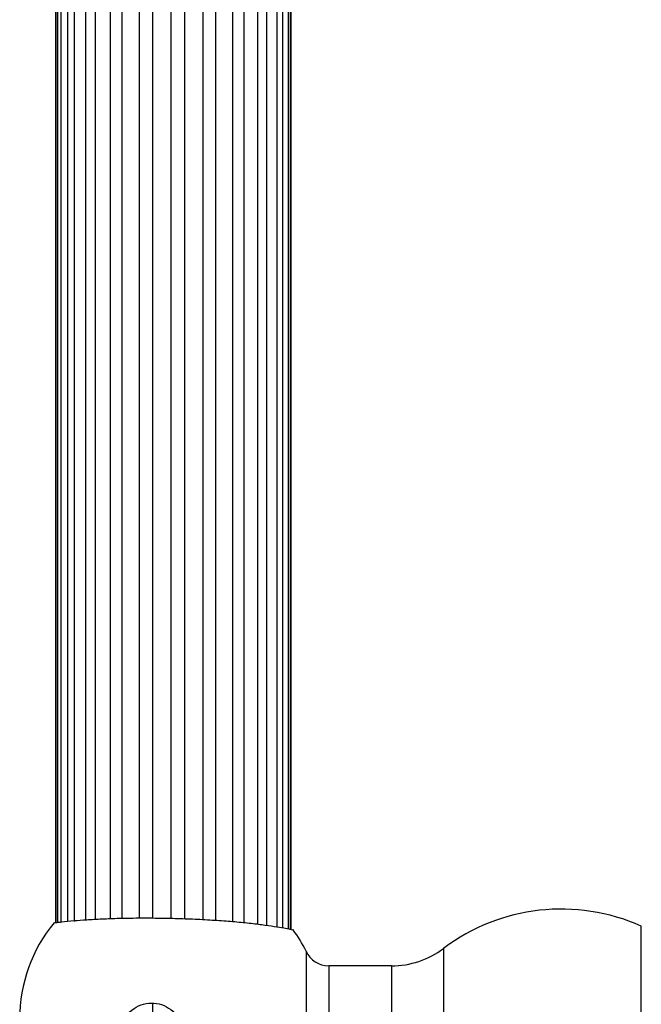
# Model space of a CAD drawing. Units: millimetres. Extents: x 10 to 1452, y 23 to 1042.
# Drawn here: x 248 to 298, y 500 to 580 of the extents above; entities that cross this region are included whole.
import ezdxf

# ---------------------------------------------------------------- set-up
doc = ezdxf.new("R2010")
doc.units = ezdxf.units.MM
doc.header["$LTSCALE"] = 5

msp = doc.modelspace()

# ---------------------------------------------------------------- linework, layer by layer
at = {"color": 7, "linetype": 'Continuous', "lineweight": 25}
for p, q in [((250.588, 697.947), (250.588, 506.926)), ((250.592, 506.927), (250.592, 697.947)), ((250.75, 506.947), (250.75, 697.947)), ((251.012, 506.98), (251.012, 697.947)), ((251.567, 507.038), (251.567, 697.947)), ((252.106, 507.027), (252.106, 697.947)), ((253.016, 507.162), (253.016, 697.947)), ((253.791, 507.206), (253.791, 697.947)), ((254.99, 507.258), (254.99, 697.947)), ((255.944, 507.286), (255.944, 697.947)), ((257.342, 507.305), (257.342, 697.947)), ((258.404, 507.302), (258.404, 697.947)), ((259.897, 507.278), (259.897, 697.947)), ((260.989, 507.246), (260.989, 697.947)), ((262.467, 507.181), (262.467, 697.947)), ((263.507, 507.122), (263.507, 697.947)), ((264.86, 507.02), (264.86, 697.947)), ((265.771, 506.934), (265.771, 697.947)), ((266.899, 506.81), (266.899, 697.947)), ((267.615, 506.718), (267.615, 697.947)), ((268.434, 506.596), (268.434, 697.947)), ((268.9, 506.512), (268.9, 697.947)), ((269.349, 506.426), (269.349, 697.947)), ((269.531, 506.389), (269.531, 697.947)), ((269.577, 506.379), (269.577, 697.947)), ((270.781, 504.628), (270.781, 491.267)), ((277.659, 503.447), (272.605, 503.447)), ((258.404, 495.485), (258.404, 500.413))]:
    msp.add_line(p, q, dxfattribs=at)
at = {"color": 8, "linetype": 'Continuous', "lineweight": 25}
for p, q in [((297.82, 489.252), (297.82, 506.642)), ((281.864, 504.851), (281.864, 491.043)), ((272.605, 503.447), (272.605, 492.447)), ((277.659, 503.447), (277.659, 492.447))]:
    msp.add_line(p, q, dxfattribs=at)
at = {"color": 7, "linetype": 'Continuous', "lineweight": 25}
for centre, radius, start, end in [((291.361, 492.214), 15.808, 65.88473, 126.92391), ((259.872, 499.176), 12.195, 140.59594, 180), ((259.872, 499.176), 12.195, 26.55309, 36.05163), ((272.605, 505.447), 2, 204.18917, 270), ((277.659, 510.447), 7, 270, 306.92391)]:
    msp.add_arc(centre, radius, start, end, dxfattribs=at)
for points, knots in [([(250.459, 506.908), (250.453, 506.907), (250.41, 506.901), (250.599, 506.928), (251.062, 506.991), (251.708, 507.054), (252.077, 507.09)], [0, 0, 0, 0, 0.051481, 0.33035, 0.617296, 1, 1, 1, 1]), ([(252.077, 507.09), (252.401, 507.117), (253.058, 507.17), (254.299, 507.238), (255.698, 507.286), (257.205, 507.31), (258.805, 507.305), (260.422, 507.272), (262.043, 507.21), (263.594, 507.122), (265.06, 507.01), (266.376, 506.88), (267.529, 506.737), (268.462, 506.595), (269.174, 506.465), (269.593, 506.377), (269.771, 506.336), (269.728, 506.346), (269.722, 506.347)], [0, 0, 0, 0, 0.065947, 0.133854, 0.199016, 0.266083, 0.33096, 0.397725, 0.462481, 0.529107, 0.594032, 0.660819, 0.726122, 0.793304, 0.858864, 0.926361, 0.991224, 1, 1, 1, 1]), ([(256.229, 499.306), (256.1, 499.057), (255.843, 498.561), (255.795, 497.706), (256.01, 496.89), (256.486, 496.188), (257.166, 495.68), (257.982, 495.422), (258.843, 495.451), (259.646, 495.766), (260.297, 496.33), (260.722, 497.076), (260.875, 497.916), (260.742, 498.758), (260.341, 499.508), (259.715, 500.084), (258.932, 500.422), (258.077, 500.484), (257.25, 500.255), (256.616, 499.826), (256.338, 499.452), (256.229, 499.306)], [0, 0, 0, 0, 0.053073, 0.106157, 0.159016, 0.211994, 0.265461, 0.319484, 0.373831, 0.428159, 0.482206, 0.53588, 0.58924, 0.642422, 0.695594, 0.74892, 0.802542, 0.856531, 0.910827, 0.965195, 1, 1, 1, 1])]:
    msp.add_open_spline(points, degree=3, knots=knots, dxfattribs=at)

doc.saveas('drawing.dxf')
